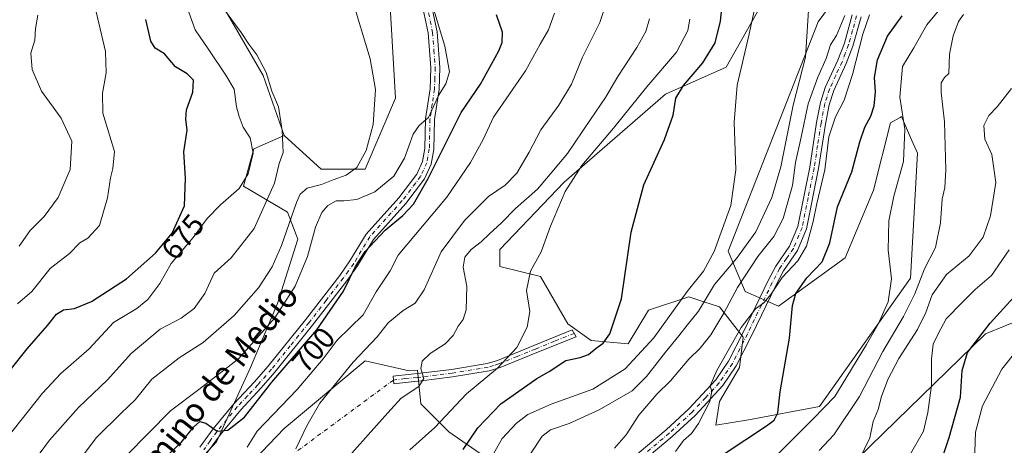
# Model space of a CAD drawing. Units: metres. Extents: x 570020 to 573478, y 4719532 to 4721881.
# Drawn here: x 572186 to 572515, y 4720315 to 4720457 of the extents above; entities that cross this region are included whole.
import ezdxf
from ezdxf.enums import TextEntityAlignment as Align

# ---------------------------------------------------------------- set-up
doc = ezdxf.new("R2010")
doc.units = ezdxf.units.M
doc.header["$MEASUREMENT"] = 0
doc.linetypes.add('DGN Style 4', pattern=[2.6384748266838614, 1.318413404963828, -0.6592067024819142, 0.001648016756204785, -0.6592067024819142])
for name, color, linetype, lineweight in [('Arbolado forestal CxS', 92, 'Continuous', 0), ('Camino Cxs', 7, 'Continuous', 0), ('Camino eje', 30, 'DGN Style 4', 13), ('Camino eje virtual', 6, 'DGN Style 4', 0), ('Cultivos herbáceos CxS', 92, 'Continuous', 0), ('Curva de nivel maestra', 30, 'Continuous', 30), ('Curva de nivel normal', 30, 'Continuous', 0), ('Matorral CxS', 135, 'Continuous', 0), ('Pista no pavimentada Cxs', 111, 'Continuous', 0), ('Pista no pavimentada eje', 91, 'DGN Style 4', 0), ('Rótulo de curva de nivel directora', 7, 'Continuous', 0), ('Texto cartográfico', 7, 'Continuous', 0)]:
    doc.layers.add(name, color=color, linetype=linetype, lineweight=lineweight)
doc.styles.add('Style-Arial', font='txt')

# ---------------------------------------------------------------- blocks, each defined once
blk = doc.blocks.new('*U14')
at = {"layer": 'Cultivos herbáceos CxS', "color": 92, "linetype": 'Continuous', "lineweight": 0}
blk.add_polyline3d([(572309.3517000005, 4720468.8869, 691.369000000006), (572311.6026999997, 4720430.6053, 690.6857000000019), (572301.4691000005, 4720406.962099999, 690.0476999999955), (572286.8321000002, 4720406.962099999, 687.829700000002), (572274.4477000004, 4720418.220699999, 683.6921000000002), (572267.4765, 4720438.1601, 684.3274999999994), (572253.7911, 4720461.731100001, 684.4229999999952)], dxfattribs=at)

msp = doc.modelspace()

# ---------------------------------------------------------------- linework, layer by layer
at = {"layer": 'Arbolado forestal CxS', "color": 92, "linetype": 'Continuous', "lineweight": 0}
for points in [[(572274.4477000004, 4720418.220699999, 683.6921000000002), (572286.8321000002, 4720406.962099999, 687.829700000002), (572301.4691000005, 4720406.962099999, 690.0476999999955), (572311.6026999997, 4720430.6053, 690.6857000000019), (572309.3517000005, 4720468.8869, 691.369000000006), (572306.5620999997, 4720500.1491, 692.5660000000062), (572288.5497000003, 4720519.2905, 692.0198999999993), (572289.6750999996, 4720544.060699999, 692.4219000000012), (572280.0796999997, 4720567.968900001, 692.5424999999959)], [(572446.6135, 4720484.850500001, 733.4281999999948), (572421.8416999998, 4720440.939300001, 727.5016000000034), (572401.5755000003, 4720431.931500001, 722.4731000000029), (572367.7969000004, 4720402.658700001, 716.6180000000023), (572346.4045000002, 4720380.139900001, 716.4431999999942), (572346.4045000002, 4720374.5109, 717.4951000000001), (572359.9155000001, 4720371.1327, 720.1582000000053), (572369.0588999996, 4720355.4473, 722.3617999999989), (572376.8028999995, 4720349.802300001, 723.9550000000019), (572389.1889000004, 4720348.676300001, 725.7315999999992), (572395.9439000003, 4720359.9353, 725.6818000000059), (572409.4550999999, 4720364.439099999, 729.2878999999957), (572414.4215000002, 4720362.783500001, 732.7893999999943), (572419.5891000004, 4720361.060699999, 736.4685000000028), (572427.4697000004, 4720350.9277, 744.4238999999943), (572426.3435000004, 4720340.7941, 745.8926000000066), (572419.5884999996, 4720329.534700001, 745.3830000000017), (572418.4621000001, 4720321.653700001, 745.9720999999992), (572429.3091000002, 4720323.375499999, 748.5026999999974), (572452.9540999997, 4720327.8793, 752.364400000006), (572483.3548999997, 4720370.6643, 756.594299999997), (572485.6079000002, 4720412.3235, 755.7743999999948), (572483.3652999997, 4720417.539100001, 755.0547999999981), (572480.3601000002, 4720424.5277, 754.0040000000009), (572479.8293000003, 4720424.235500001, 753.7358999999997), (572476.5994999995, 4720422.4575, 752.260500000004), (572470.9707000004, 4720399.9385, 753.0209000000032), (572461.5160999997, 4720377.4505, 751.8003000000026), (572439.3208999997, 4720361.250700001, 746.1891000000034), (572428.1841000002, 4720366.160700001, 739.8745999999956), (572422.5554999998, 4720379.672900001, 730.4741999999969), (572452.5466999998, 4720456.1173, 734.9458000000013), (572464.2160999998, 4720471.999100001, 739)], [(572446.6135, 4720484.850500001, 733.4281999999948), (572421.8416999998, 4720440.939300001, 727.5016000000034), (572401.5755000003, 4720431.931500001, 722.4731000000029), (572367.7969000004, 4720402.658700001, 716.6180000000023), (572346.4045000002, 4720380.139900001, 716.4431999999942), (572346.4045000002, 4720374.5109, 717.4951000000001), (572359.9155000001, 4720371.1327, 720.1582000000053), (572369.0588999996, 4720355.4473, 722.3617999999989), (572376.8028999995, 4720349.802300001, 723.9550000000019), (572389.1889000004, 4720348.676300001, 725.7315999999992), (572395.9439000003, 4720359.9353, 725.6818000000059), (572409.4550999999, 4720364.439099999, 729.2878999999957), (572414.4215000002, 4720362.783500001, 732.7893999999943), (572419.5891000004, 4720361.060699999, 736.4685000000028), (572427.4697000004, 4720350.9277, 744.4238999999943), (572426.3435000004, 4720340.7941, 745.8926000000066), (572419.5884999996, 4720329.534700001, 745.3830000000017), (572418.4621000001, 4720321.653700001, 745.9720999999992), (572429.3091000002, 4720323.375499999, 748.5026999999974), (572452.9540999997, 4720327.8793, 752.364400000006), (572483.3548999997, 4720370.6643, 756.594299999997), (572485.6079000002, 4720412.3235, 755.7743999999948), (572483.3652999997, 4720417.539100001, 755.0547999999981), (572480.3601000002, 4720424.5277, 754.0040000000009), (572479.8293000003, 4720424.235500001, 753.7358999999997), (572476.5994999995, 4720422.4575, 752.260500000004), (572470.9707000004, 4720399.9385, 753.0209000000032), (572461.5160999997, 4720377.4505, 751.8003000000026), (572439.3208999997, 4720361.250700001, 746.1891000000034), (572428.1841000002, 4720366.160700001, 739.8745999999956), (572422.5554999998, 4720379.672900001, 730.4741999999969), (572452.5466999998, 4720456.1173, 734.9458000000013), (572464.2160999998, 4720471.999100001, 739)], [(572237.3251, 4720300.278700001, 701.896900000007), (572251.9625000004, 4720316.0415, 700.3309000000008), (572263.2219000002, 4720340.8115, 695.824299999993), (572272.2292999999, 4720362.203500001, 692.3368999999948), (572278.9855000004, 4720383.596700001, 690.9149000000034), (572275.6079000002, 4720392.603700001, 687.9003999999986), (572260.9353, 4720401.331900001, 679.5622000000003), (572264.3132999997, 4720413.7171, 679.843200000003), (572274.4477000004, 4720418.220699999, 683.6921000000002), (572286.8321000002, 4720406.962099999, 687.829700000002), (572301.4691000005, 4720406.962099999, 690.0476999999955), (572311.6026999997, 4720430.6053, 690.6857000000019), (572309.3517000005, 4720468.8869, 691.369000000006)], [(572253.7911, 4720461.731100001, 684.4229999999952), (572267.4765, 4720438.1601, 684.3274999999994), (572274.4477000004, 4720418.220699999, 683.6921000000002), (572264.3132999997, 4720413.7171, 679.843200000003), (572260.9353, 4720401.331900001, 679.5622000000003), (572275.6079000002, 4720392.603700001, 687.9003999999986), (572278.9855000004, 4720383.596700001, 690.9149000000034), (572272.2292999999, 4720362.203500001, 692.3368999999948), (572263.2219000002, 4720340.8115, 695.824299999993), (572251.9625000004, 4720316.0415, 700.3309000000008), (572237.3251, 4720300.278700001, 701.896900000007), (572238.4512999998, 4720293.522700001, 702.9899000000005), (572251.9621000001, 4720296.9005, 706.4755000000005), (572248.5053000003, 4720276.253900001, 710.398000000001), (572235.4033000004, 4720258.7849, 713.9704000000056), (572224.0481000004, 4720238.6953, 718.0841999999975), (572210.0727000004, 4720222.100299999, 716.7103000000062), (572195.2241000002, 4720221.2269, 713.8475000000036), (572169.0208999999, 4720222.1007, 706.125)], [(572274.4477000004, 4720418.220699999, 683.6921000000002), (572267.4765, 4720438.1601, 684.3274999999994), (572253.7911, 4720461.731100001, 684.4229999999952)], [(572274.4477000004, 4720418.220699999, 683.6921000000002), (572264.3132999997, 4720413.7171, 679.843200000003), (572260.9353, 4720401.331900001, 679.5622000000003), (572275.6079000002, 4720392.603700001, 687.9003999999986), (572278.9855000004, 4720383.596700001, 690.9149000000034), (572272.2292999999, 4720362.203500001, 692.3368999999948), (572263.2219000002, 4720340.8115, 695.824299999993), (572251.9625000004, 4720316.0415, 700.3309000000008), (572237.3251, 4720300.278700001, 701.896900000007), (572238.4512999998, 4720293.522700001, 702.9899000000005), (572251.9621000001, 4720296.9005, 706.4755000000005)], [(572274.4477000004, 4720418.220699999, 683.6921000000002), (572264.3132999997, 4720413.7171, 679.843200000003), (572260.9353, 4720401.331900001, 679.5622000000003), (572275.6079000002, 4720392.603700001, 687.9003999999986), (572278.9855000004, 4720383.596700001, 690.9149000000034), (572272.2292999999, 4720362.203500001, 692.3368999999948), (572263.2219000002, 4720340.8115, 695.824299999993), (572251.9625000004, 4720316.0415, 700.3309000000008), (572237.3251, 4720300.278700001, 701.896900000007), (572238.4512999998, 4720293.522700001, 702.9899000000005), (572251.9621000001, 4720296.9005, 706.4755000000005)], [(572562.6879000004, 4720351.5635, 790.9959999999992), (572557.7355000004, 4720356.7553, 788.2749000000041), (572549.8267000001, 4720363.410700001, 784.608600000007), (572534.5985000003, 4720362.762700001, 779.6967000000004), (572508.3552999999, 4720352.110900001, 774.5176999999967), (572474.1709000003, 4720318.8739, 765.1937000000034), (572438.1653000005, 4720283.652100001, 763.6545000000042), (572417.7812999999, 4720284.691299999, 758.8285000000033), (572395.6076999997, 4720273.8201, 756.406099999993), (572367.6624999996, 4720273.8203, 748.1306000000042), (572356.2773000002, 4720281.065500001, 741.5780999999988), (572360.4175000004, 4720295.5557, 738.5390000000043), (572345.9278999995, 4720307.976100001, 729.9303999999976), (572329.3677000003, 4720319.3617, 720.5141000000004), (572320.0528999995, 4720328.677300001, 715.5850000000065), (572318.9269000003, 4720339.938100001, 713.2076999999991), (572316.1398999998, 4720339.684699999, 712.5464000000065), (572301.5028999997, 4720343.062899999, 709.7226999999984), (572274.4804999996, 4720320.544299999, 706.7633999999962), (572251.9621000001, 4720296.9005, 706.4755000000005)], [(572534.5985000003, 4720362.762700001, 779.6967000000004), (572508.3552999999, 4720352.110900001, 774.5176999999967), (572474.1709000003, 4720318.8739, 765.1937000000034), (572438.1653000005, 4720283.652100001, 763.6545000000042)], [(572345.9278999995, 4720307.976100001, 729.9303999999976), (572329.3677000003, 4720319.3617, 720.5141000000004), (572320.0528999995, 4720328.677300001, 715.5850000000065), (572318.9269000003, 4720339.938100001, 713.2076999999991), (572316.1398999998, 4720339.684699999, 712.5464000000065), (572301.5028999997, 4720343.062899999, 709.7226999999984), (572274.4804999996, 4720320.544299999, 706.7633999999962), (572251.9621000001, 4720296.9005, 706.4755000000005)]]:
    msp.add_polyline3d(points, dxfattribs=at)
at = {"layer": 'Camino Cxs', "color": 7, "linetype": 'Continuous', "lineweight": 0}
for points in [[(572389.4301000005, 4720309.600099999, 747.2880000000005), (572401.9001000002, 4720320.0801, 745.9030000000057), (572409.4200999998, 4720327.0101, 747.3484999999928), (572418.3901000004, 4720336.670100001, 748.7572999999975), (572422.6300999997, 4720342.9101, 749.9710000000051), (572427.6101000002, 4720352.720100001, 751.468399999998), (572435.8800999997, 4720369.800100001, 751.3603000000003), (572438.4001000002, 4720374.5801, 750.1149000000005), (572442.9600999998, 4720381.2601, 747.6741999999941), (572445.7401000002, 4720387.9001, 747.1198000000004), (572449.7200999996, 4720407.6801, 746.5314999999973), (572452.0000999998, 4720422.5101, 744.636599999998), (572453.3300999999, 4720429.210100001, 744.7568000000028), (572454.9001000002, 4720434.2301, 746.5132000000012), (572459.1201, 4720443.3301, 747.1514000000025), (572461.2600999996, 4720448.950099999, 748.734500000006), (572463.8901000004, 4720458.440099999, 748.6251000000047)], [(572389.4301000005, 4720309.600099999, 747.2880000000005), (572401.9001000002, 4720320.0801, 745.9030000000057), (572409.4200999998, 4720327.0101, 747.3484999999928), (572418.3901000004, 4720336.670100001, 748.7572999999975), (572422.6300999997, 4720342.9101, 749.9710000000051), (572427.6101000002, 4720352.720100001, 751.468399999998), (572435.8800999997, 4720369.800100001, 751.3603000000003), (572438.4001000002, 4720374.5801, 750.1149000000005), (572442.9600999998, 4720381.2601, 747.6741999999941), (572445.7401000002, 4720387.9001, 747.1198000000004), (572449.7200999996, 4720407.6801, 746.5314999999973), (572452.0000999998, 4720422.5101, 744.636599999998), (572453.3300999999, 4720429.210100001, 744.7568000000028), (572454.9001000002, 4720434.2301, 746.5132000000012), (572459.1201, 4720443.3301, 747.1514000000025), (572461.2600999996, 4720448.950099999, 748.734500000006), (572463.8901000004, 4720458.440099999, 748.6251000000047)], [(572466.8201000001, 4720457.770099999, 751.3000000000029), (572464.1101000002, 4720448.020099999, 749.8996000000043), (572461.8901000004, 4720442.1601, 747.9988000000012), (572457.7001, 4720433.1501, 746.215400000001), (572456.2401000002, 4720428.470100001, 745.9648000000017), (572454.9501, 4720421.9901, 746.6345000000001), (572452.6801000005, 4720407.1601, 747.7360000000045), (572448.6201, 4720387.020099999, 748.1083000000073), (572445.6101000002, 4720379.8201, 749.7657000000036), (572440.9700999996, 4720373.030099999, 751.6230999999971), (572438.5601000004, 4720368.450099999, 753.3208000000013), (572430.3000999996, 4720351.390100001, 754.1619999999967), (572425.2200999996, 4720341.380100001, 751.7946999999986), (572420.7401000002, 4720334.790100001, 748.9017000000022), (572411.5301000001, 4720324.880100001, 749.0841999999975), (572403.8800999997, 4720317.8301, 747.1140000000014), (572391.3000999996, 4720307.2601, 746.8450000000012)], [(572466.8201000001, 4720457.770099999, 751.3000000000029), (572464.1101000002, 4720448.020099999, 749.8996000000043), (572461.8901000004, 4720442.1601, 747.9988000000012), (572457.7001, 4720433.1501, 746.215400000001), (572456.2401000002, 4720428.470100001, 745.9648000000017), (572454.9501, 4720421.9901, 746.6345000000001), (572452.6801000005, 4720407.1601, 747.7360000000045), (572448.6201, 4720387.020099999, 748.1083000000073), (572445.6101000002, 4720379.8201, 749.7657000000036), (572440.9700999996, 4720373.030099999, 751.6230999999971), (572438.5601000004, 4720368.450099999, 753.3208000000013), (572430.3000999996, 4720351.390100001, 754.1619999999967), (572425.2200999996, 4720341.380100001, 751.7946999999986), (572420.7401000002, 4720334.790100001, 748.9017000000022), (572411.5301000001, 4720324.880100001, 749.0841999999975), (572403.8800999997, 4720317.8301, 747.1140000000014), (572391.3000999996, 4720307.2601, 746.8450000000012)], [(572317.7701000003, 4720336.170100001, 717.5179999999964), (572311.0787000004, 4720335.374100001, 717.8632000000072), (572310.9250999996, 4720336.665100001, 717.4793000000063), (572310.7696000002, 4720337.9725, 717.1312999999938), (572311.7301000003, 4720338.0701, 718.306500000006), (572319.9001000002, 4720338.9001, 717.0712999999961), (572330.3000999996, 4720340.190099999, 718.5068000000028), (572342.1901000004, 4720342.130100001, 720.0016999999935), (572345.6001000004, 4720343.220100001, 720.9741999999969), (572357.7500999998, 4720348.130100001, 722.9544000000024), (572370.4700999996, 4720353.380100001, 723.8803000000045), (572371.8901000004, 4720351.0701, 724.3852999999945), (572358.6801000005, 4720345.8101, 723.431500000006), (572346.4501, 4720340.860099999, 721.5963999999949), (572342.7801000001, 4720339.700099999, 720.8420000000042), (572330.6501000002, 4720337.720100001, 717.8319999999949), (572320.1801000005, 4720336.4101, 716.9217999999966), (572317.7701000003, 4720336.170100001, 717.5179999999964)]]:
    msp.add_polyline3d(points, dxfattribs=at)
msp.add_polyline3d([(572317.7701000003, 4720336.170100001, 717.5179999999964), (572311.0787000004, 4720335.374100001, 717.8632000000072), (572310.9250999996, 4720336.665100001, 717.4793000000063), (572310.7696000002, 4720337.9725, 717.1312999999938), (572311.7301000003, 4720338.0701, 718.306500000006), (572319.9001000002, 4720338.9001, 717.0712999999961), (572330.3000999996, 4720340.190099999, 718.5068000000028), (572342.1901000004, 4720342.130100001, 720.0016999999935), (572345.6001000004, 4720343.220100001, 720.9741999999969), (572357.7500999998, 4720348.130100001, 722.9544000000024), (572370.4700999996, 4720353.380100001, 723.8803000000045), (572371.8901000004, 4720351.0701, 724.3852999999945), (572358.6801000005, 4720345.8101, 723.431500000006), (572346.4501, 4720340.860099999, 721.5963999999949), (572342.7801000001, 4720339.700099999, 720.8420000000042), (572330.6501000002, 4720337.720100001, 717.8319999999949), (572320.1801000005, 4720336.4101, 716.9217999999966)], close=True, dxfattribs=at)
at = {"layer": 'Camino eje', "color": 30, "linetype": 'DGN Style 4', "lineweight": 13}
for points in [[(572465.3551000003, 4720458.1051, 749.9977000000072), (572464.0000999998, 4720453.2301, 750.1698999999935), (572462.6851000004, 4720448.485099999, 749.0673999999999), (572461.5751, 4720445.5551, 748.281799999997), (572460.5050999997, 4720442.745100001, 747.5405000000028), (572458.4101, 4720438.2401, 747.0687000000034), (572456.3000999996, 4720433.690099999, 746.2271999999939), (572454.7851, 4720428.840100001, 745.3034999999945), (572453.4751000004, 4720422.2501, 745.3334999999935), (572452.3350999998, 4720414.835100001, 747.1408999999985), (572451.2001, 4720407.420100001, 747.0124000000069), (572449.2100999998, 4720397.530099999, 748.5231000000058), (572447.1801000005, 4720387.460100001, 746.3864000000032), (572444.2851, 4720380.540100001, 748.5834000000032), (572441.9650999998, 4720377.145099999, 748.5999000000012), (572439.6851000004, 4720373.8051, 750.6402999999991), (572438.4250999996, 4720371.415100001, 751.0436000000045), (572437.2200999996, 4720369.1251, 752.1489000000003), (572428.9550999999, 4720352.0551, 752.9284000000043), (572423.9250999996, 4720342.145099999, 751.0087999999961), (572419.5651000004, 4720335.7301, 748.7366999999941), (572414.9600999998, 4720330.7751, 748.6809999999969), (572410.4751000004, 4720325.9451, 748.0396999999939), (572402.8901000004, 4720318.9551, 746.3285999999936), (572390.3651000002, 4720308.4301, 746.876099999994)], [(572371.1801000005, 4720352.225099999, 724.0105999999942), (572364.5751, 4720349.595100001, 725.1477000000014), (572358.2150999998, 4720346.970100001, 722.9462000000058), (572352.1401000004, 4720344.515100001, 722.5436999999947), (572346.0251000002, 4720342.040100001, 721.0204999999987), (572344.3201000001, 4720341.495100001, 720.7198999999965), (572342.4851000002, 4720340.915100001, 720.3637000000017), (572330.4751000004, 4720338.9551, 718.1861999999965), (572325.2401000002, 4720338.300100001, 716.4244999999937), (572320.0401, 4720337.655099999, 716.6555999999982), (572318.8350999998, 4720337.5351, 717.0531999999948), (572314.7500999998, 4720337.120100001, 718.4850000000006), (572310.9250999996, 4720336.665100001, 717.4793000000063)]]:
    msp.add_polyline3d(points, dxfattribs=at)
at = {"layer": 'Camino eje virtual', "color": 6, "linetype": 'DGN Style 4', "lineweight": 0, "extrusion": (-0.07076417725624348, -0.05220826252614059, 0.9961258597894389), "elevation": -286224.9878881752, "flags": 128}
msp.add_lwpolyline([(-3458662.344929469, 3250361.30018313), (-3458662.344929469, 3250283.085757929)], dxfattribs=at)
at = {"layer": 'Cultivos herbáceos CxS', "color": 92, "linetype": 'Continuous', "lineweight": 0}
for points in [[(572274.4477000004, 4720418.220699999, 683.6921000000002), (572286.8321000002, 4720406.962099999, 687.829700000002), (572301.4691000005, 4720406.962099999, 690.0476999999955), (572311.6026999997, 4720430.6053, 690.6857000000019), (572309.3517000005, 4720468.8869, 691.369000000006), (572306.5620999997, 4720500.1491, 692.5660000000062), (572288.5497000003, 4720519.2905, 692.0198999999993), (572289.6750999996, 4720544.060699999, 692.4219000000012), (572280.0796999997, 4720567.968900001, 692.5424999999959)], [(572464.2160999998, 4720471.999100001, 739), (572452.5466999998, 4720456.1173, 734.9458000000013), (572422.5554999998, 4720379.672900001, 730.4741999999969), (572428.1841000002, 4720366.160700001, 739.8745999999956), (572439.3208999997, 4720361.250700001, 746.1891000000034), (572461.5160999997, 4720377.4505, 751.8003000000026), (572470.9707000004, 4720399.9385, 753.0209000000032), (572476.5994999995, 4720422.4575, 752.260500000004), (572479.8293000003, 4720424.235500001, 753.7358999999997), (572480.3601000002, 4720424.5277, 754.0040000000009), (572483.3652999997, 4720417.539100001, 755.0547999999981), (572485.6079000002, 4720412.3235, 755.7743999999948), (572483.3548999997, 4720370.6643, 756.594299999997), (572452.9540999997, 4720327.8793, 752.364400000006), (572429.3091000002, 4720323.375499999, 748.5026999999974), (572418.4621000001, 4720321.653700001, 745.9720999999992), (572419.5884999996, 4720329.534700001, 745.3830000000017), (572426.3435000004, 4720340.7941, 745.8926000000066), (572427.4697000004, 4720350.9277, 744.4238999999943), (572419.5891000004, 4720361.060699999, 736.4685000000028), (572414.4215000002, 4720362.783500001, 732.7893999999943), (572409.4550999999, 4720364.439099999, 729.2878999999957), (572395.9439000003, 4720359.9353, 725.6818000000059), (572389.1889000004, 4720348.676300001, 725.7315999999992), (572376.8028999995, 4720349.802300001, 723.9550000000019), (572369.0588999996, 4720355.4473, 722.3617999999989), (572359.9155000001, 4720371.1327, 720.1582000000053), (572346.4045000002, 4720374.5109, 717.4951000000001), (572346.4045000002, 4720380.139900001, 716.4431999999942), (572367.7969000004, 4720402.658700001, 716.6180000000023), (572401.5755000003, 4720431.931500001, 722.4731000000029), (572421.8416999998, 4720440.939300001, 727.5016000000034), (572446.6135, 4720484.850500001, 733.4281999999948)], [(572446.6135, 4720484.850500001, 733.4281999999948), (572421.8416999998, 4720440.939300001, 727.5016000000034), (572401.5755000003, 4720431.931500001, 722.4731000000029), (572367.7969000004, 4720402.658700001, 716.6180000000023), (572346.4045000002, 4720380.139900001, 716.4431999999942), (572346.4045000002, 4720374.5109, 717.4951000000001), (572359.9155000001, 4720371.1327, 720.1582000000053), (572369.0588999996, 4720355.4473, 722.3617999999989), (572376.8028999995, 4720349.802300001, 723.9550000000019), (572389.1889000004, 4720348.676300001, 725.7315999999992), (572395.9439000003, 4720359.9353, 725.6818000000059), (572409.4550999999, 4720364.439099999, 729.2878999999957), (572414.4215000002, 4720362.783500001, 732.7893999999943), (572419.5891000004, 4720361.060699999, 736.4685000000028), (572427.4697000004, 4720350.9277, 744.4238999999943), (572426.3435000004, 4720340.7941, 745.8926000000066), (572419.5884999996, 4720329.534700001, 745.3830000000017), (572418.4621000001, 4720321.653700001, 745.9720999999992), (572429.3091000002, 4720323.375499999, 748.5026999999974), (572452.9540999997, 4720327.8793, 752.364400000006), (572483.3548999997, 4720370.6643, 756.594299999997), (572485.6079000002, 4720412.3235, 755.7743999999948), (572483.3652999997, 4720417.539100001, 755.0547999999981), (572480.3601000002, 4720424.5277, 754.0040000000009), (572479.8293000003, 4720424.235500001, 753.7358999999997), (572476.5994999995, 4720422.4575, 752.260500000004), (572470.9707000004, 4720399.9385, 753.0209000000032), (572461.5160999997, 4720377.4505, 751.8003000000026), (572439.3208999997, 4720361.250700001, 746.1891000000034), (572428.1841000002, 4720366.160700001, 739.8745999999956), (572422.5554999998, 4720379.672900001, 730.4741999999969), (572452.5466999998, 4720456.1173, 734.9458000000013), (572464.2160999998, 4720471.999100001, 739)], [(572274.4477000004, 4720418.220699999, 683.6921000000002), (572267.4765, 4720438.1601, 684.3274999999994), (572253.7911, 4720461.731100001, 684.4229999999952)]]:
    msp.add_polyline3d(points, dxfattribs=at)
at = {"layer": 'Curva de nivel maestra', "color": 30, "linetype": 'Continuous', "lineweight": 30, "flags": 128}
for points, elevation in [([(572334.2000000002, 4720313.4901), (572339.0899999999, 4720320.7401), (572346.7300000004, 4720328.700099999), (572358.7300000004, 4720337.200099999), (572362.8300000001, 4720339.470100001), (572368.3700000001, 4720343.1501), (572373.1799999997, 4720344.1801), (572375.9100000003, 4720345.170100001), (572378.4800000004, 4720347.290100001), (572380.8899999997, 4720348.940099999), (572383.0599999996, 4720352.100099999), (572386.9600000001, 4720363.770099999), (572390.1900000004, 4720385.9301), (572394.3799999999, 4720401.790100001), (572401.3099999996, 4720416.850099999), (572404.2199999997, 4720424.920100001), (572405.0899999999, 4720430.610099999), (572407.6299999999, 4720434.880100001), (572414.1100000005, 4720442.4101), (572418.1600000003, 4720449.110099999), (572419.9100000003, 4720456.290100001), (572421.2100000001, 4720468.0001)], 725), ([(572183.0800000001, 4720339.9101), (572188.8300000001, 4720347.020099999), (572195.5099999999, 4720354.8301), (572198.5199999996, 4720358.6601), (572200.8499999996, 4720360.030099999), (572204.5199999996, 4720360.5001), (572210.1900000004, 4720362.8201), (572221.8499999996, 4720370.420100001), (572231.6200000001, 4720378.960100001), (572237.1699999999, 4720385.6601), (572241.1900000004, 4720394.7301), (572241.5999999996, 4720404.020099999), (572241.04, 4720412.720100001), (572242.0899999999, 4720420.0101), (572241.6799999997, 4720423.6501), (572241.9600000001, 4720426.700099999), (572244.0300000003, 4720432.6601), (572244.29, 4720436.600099999), (572242.1699999999, 4720438.8101), (572238.2199999997, 4720441.100099999), (572234.5199999996, 4720445.4001), (572231.4400000004, 4720447.3301), (572230, 4720449.670100001), (572228.3799999999, 4720456.8201)], 675), ([(572234.8899999997, 4720310.9801), (572240.1299999999, 4720315.800100001), (572244.1900000004, 4720320.940099999), (572246.3899999997, 4720322.840100001), (572248.3399999999, 4720322.2301), (572252.1399999997, 4720319.620100001), (572255.6399999997, 4720319.9101), (572261.2800000003, 4720324.220100001), (572270.3799999999, 4720335.9001), (572285.3799999999, 4720353.450099999), (572294.2199999997, 4720366.280099999), (572298.2400000002, 4720374.4901), (572301.5099999999, 4720379.4901), (572308.1799999997, 4720386.6501), (572313.9900000002, 4720391.520099999), (572317.5800000001, 4720395.3301), (572322.54, 4720403.850099999), (572333.5, 4720425.850099999), (572339.9500000002, 4720435.280099999), (572346.0800000001, 4720446.370100001), (572347.1600000003, 4720449.1801), (572347.2400000002, 4720452.600099999), (572345.29, 4720458.450099999)], 700), ([(572421.1900000004, 4720312.0101), (572435.3399999999, 4720321.350099999), (572437.8300000001, 4720323.3301), (572439.0800000001, 4720325.770099999), (572439.8499999996, 4720332.690099999), (572442.9500000002, 4720350.620100001), (572443.9400000004, 4720361.530099999), (572445.04, 4720365.530099999), (572448.7599999999, 4720370.7401), (572453.8099999996, 4720376.040100001), (572456.4699999997, 4720382.4001), (572459.0199999996, 4720394.4001), (572463.79, 4720406.130100001), (572466.3799999999, 4720416.0601), (572468.04, 4720420.9301), (572470.1399999997, 4720424.6501), (572471.2400000002, 4720428.050100001), (572471.6299999999, 4720432.7401), (572471.2999999998, 4720437.540100001), (572472.2599999999, 4720443.390100001), (572475.6799999997, 4720451.3301), (572480.5599999996, 4720458.0601)], 750), ([(572494.3799999999, 4720312.110099999), (572496.1799999997, 4720317.4801), (572500.0099999999, 4720330.950099999), (572500.5499999998, 4720339.860099999), (572502.3399999999, 4720345.8101), (572509.9199999999, 4720355.670100001), (572522.2199999997, 4720369.1501)], 775.0000000000001)]:
    msp.add_lwpolyline(points, dxfattribs=dict(at, elevation=elevation))
at = {"layer": 'Curva de nivel normal', "color": 30, "linetype": 'Continuous', "lineweight": 0, "flags": 128}
for points, elevation in [([(572207.0800000001, 4720311.200099999), (572211.8899999997, 4720317.530099999), (572220.0700000003, 4720325.5801), (572224.79, 4720330.050100001), (572230.3600000005, 4720336.9101), (572239.4500000002, 4720344.040100001), (572247.4699999997, 4720349.1601), (572257.8399999999, 4720358.1501), (572265.9000000004, 4720367.420100001), (572270.4699999997, 4720374.360099999), (572273.5899999999, 4720381.520099999), (572278.5700000003, 4720395.850099999), (572279.8300000001, 4720398.620100001), (572282.1299999999, 4720400.670100001), (572286.9500000002, 4720401.9001), (572290.8200000003, 4720403.450099999), (572295.1799999997, 4720404.960100001), (572298.7100000001, 4720407.520099999), (572301.8499999996, 4720413.1801), (572304.1500000004, 4720421.850099999), (572304.9000000004, 4720433.5101), (572303.1900000004, 4720443.8101), (572296.9900000002, 4720464.1501)], 690), ([(572278.3300000001, 4720313.7401), (572281.9800000004, 4720321.370100001), (572286.3200000003, 4720328.970100001), (572297.4600000001, 4720342.590100001), (572305.5099999999, 4720351.0801), (572309.1799999997, 4720355.6801), (572314.1799999997, 4720359.860099999), (572318.1799999997, 4720362.340100001), (572321.1799999997, 4720366.7401), (572326.8399999999, 4720379.390100001), (572334.5999999996, 4720389.880100001), (572342.5499999998, 4720397.8301), (572348.1600000003, 4720401.6801), (572352.0700000003, 4720405.630100001), (572356.1900000004, 4720412.610099999), (572360.0300000003, 4720420.030099999), (572366.0199999996, 4720428.3101), (572370.2999999998, 4720435.300100001), (572373.9900000002, 4720444.270099999), (572379.7599999999, 4720455.840100001), (572382.7300000004, 4720464.9901)], 710), ([(572344.3700000001, 4720312.3101), (572347.1299999999, 4720317.170100001), (572351.9000000004, 4720322.3201), (572355.6799999997, 4720325.130100001), (572363.5, 4720328.5601), (572377.4000000004, 4720333.6601), (572388.2199999997, 4720340.360099999), (572397.7000000002, 4720350.710100001), (572408.8499999996, 4720366.210100001), (572414.25, 4720372.920100001), (572417.9000000004, 4720379.540100001), (572423.4299999997, 4720394.850099999), (572425.1100000005, 4720406.790100001), (572424.4900000002, 4720422.6801), (572425.5599999996, 4720435.030099999), (572429.4199999999, 4720451.540100001), (572432.0300000003, 4720464.040100001)], 730), ([(572356.5800000001, 4720312.0801), (572360.5, 4720317.940099999), (572363.25, 4720320.040100001), (572369.5, 4720322.1601), (572379.5, 4720326.7401), (572390.54, 4720333.030099999), (572395.2699999996, 4720337.8201), (572401.6100000005, 4720345.9801), (572406.0899999999, 4720351.360099999), (572408.8200000003, 4720354.950099999), (572412.6500000004, 4720359.610099999), (572417.9800000004, 4720368.460100001), (572425.3300000001, 4720377.170100001), (572431.6900000004, 4720386.090100001), (572437.1299999999, 4720397.520099999), (572440.1299999999, 4720407.770099999), (572444.1500000004, 4720428.270099999), (572448.2599999999, 4720444.3301), (572449.54, 4720463.4301)], 735), ([(572242.0800000001, 4720460.860099999), (572244.7999999998, 4720453.460100001), (572249.0899999999, 4720447.140100001), (572255.04, 4720438.360099999), (572257.7999999998, 4720433.600099999), (572258.5599999996, 4720427.790100001), (572259.5, 4720424.520099999), (572260.75, 4720421.0001), (572263.1600000003, 4720417.470100001), (572264.1799999997, 4720412.300100001), (572262.4199999999, 4720405.390100001), (572259.4800000004, 4720400.5101), (572253.2300000004, 4720395.0801), (572248.8200000003, 4720390.4901), (572244.1500000004, 4720384.190099999), (572236.7800000003, 4720375.530099999), (572232.9900000002, 4720368.850099999), (572229.0300000003, 4720363.470100001), (572225.3300000001, 4720360.5101), (572217.5099999999, 4720355.860099999), (572209.4500000002, 4720347.030099999), (572199.9900000002, 4720338.870100001), (572193.9100000003, 4720332.3201), (572182.04, 4720317.270099999)], 680), ([(572192.7999999998, 4720311.970100001), (572196.2699999996, 4720316.610099999), (572205.8499999996, 4720327.550100001), (572215.5300000003, 4720336.690099999), (572223.4100000003, 4720345.5101), (572233.0899999999, 4720353.6501), (572240.0800000001, 4720357.290100001), (572244.4800000004, 4720360.4801), (572248.0300000003, 4720365.460100001), (572251.1399999997, 4720372.300100001), (572256.8399999999, 4720377.370100001), (572264.5199999996, 4720387.130100001), (572271.2199999997, 4720402.270099999), (572272.79, 4720408.850099999), (572274.0899999999, 4720412.520099999), (572273.8600000005, 4720419.850099999), (572272.5700000003, 4720427.770099999), (572270.3099999996, 4720432.940099999), (572268.5099999999, 4720439.190099999), (572265.4100000003, 4720445.0801), (572262.6399999997, 4720448.6501), (572260.1699999999, 4720452.5101), (572254.79, 4720459.800100001)], 685), ([(572221.9400000004, 4720311.540100001), (572236.5499999998, 4720326.440099999), (572246.0300000003, 4720333.5101), (572259.2699999996, 4720343.700099999), (572271.3700000001, 4720357.4101), (572278.1799999997, 4720368.0101), (572282.2400000002, 4720377.860099999), (572284.8700000001, 4720387.640100001), (572286.9800000004, 4720392.520099999), (572289.0599999996, 4720394.850099999), (572291.8600000005, 4720396.420100001), (572294.4000000004, 4720396.4301), (572298.75, 4720396.9001), (572304.7400000002, 4720399.420100001), (572311.0800000001, 4720404.640100001), (572314.6100000005, 4720410.590100001), (572317.4600000001, 4720418.600099999), (572319.5099999999, 4720421.4801), (572322.5700000003, 4720424.170100001), (572325.9500000002, 4720431.550100001), (572328.3899999997, 4720435.4001), (572329.6399999997, 4720439.370100001), (572328.0300000003, 4720447.9801), (572324.4000000004, 4720460.050100001)], 695), ([(572438.04, 4720310.950099999), (572450.9100000003, 4720323.690099999), (572458.0599999996, 4720331.200099999), (572460.4900000002, 4720335.200099999), (572468.6699999999, 4720348.5601), (572472.5099999999, 4720355.2501), (572475.8899999997, 4720362.690099999), (572476.9500000002, 4720370.350099999), (572475.8799999999, 4720379.920100001), (572476.1399999997, 4720389.720100001), (572477.7999999998, 4720397.9801), (572481, 4720409.5701), (572481.3899999997, 4720420.3301), (572479.7100000001, 4720431.030099999), (572480.7000000002, 4720441.2501), (572484.4299999997, 4720447.370100001), (572488.8099999996, 4720455.120100001), (572493.6900000004, 4720460.9801)], 755), ([(572211.7300000004, 4720459.390100001), (572214.8499999996, 4720446.1801), (572215.1500000004, 4720439.140100001), (572213.8499999996, 4720432.350099999), (572213.9699999997, 4720425.690099999), (572217.8600000005, 4720412.850099999), (572217.3099999996, 4720407.1801), (572216.5199999996, 4720404.0801), (572215.5199999996, 4720397.420100001), (572212.9000000004, 4720388.190099999), (572208.9800000004, 4720383.9801), (572206.3899999997, 4720382.350099999), (572202.9400000004, 4720378.870100001), (572196.4000000004, 4720373.860099999), (572190.3700000001, 4720366.190099999), (572185.5999999996, 4720362.110099999)], 670), ([(572192.29, 4720458.290100001), (572191.5700000003, 4720453.9001), (572191.3600000005, 4720450.020099999), (572189.9800000004, 4720445.6501), (572190.4000000004, 4720440.1801), (572193.5199999996, 4720433.0001), (572200.1200000001, 4720423.940099999), (572203.6600000003, 4720416.2601), (572203.0999999996, 4720406.850099999), (572199.0700000003, 4720397.530099999), (572194.4400000004, 4720391.220100001), (572189.8099999996, 4720386.540100001), (572186.0700000003, 4720381.3301)], 665), ([(572262.1799999997, 4720314.3201), (572265.5099999999, 4720319.5801), (572278.8399999999, 4720333.5101), (572287.5099999999, 4720343.6801), (572292.1799999997, 4720349.920100001), (572300.8399999999, 4720358.420100001), (572305.1799999997, 4720366.0801), (572309.8200000003, 4720373.090100001), (572312.4800000004, 4720378.280099999), (572328.7100000001, 4720397.600099999), (572336.6100000005, 4720409.190099999), (572340.8300000001, 4720416.850099999), (572344.2599999999, 4720424.350099999), (572354.9199999999, 4720439.720100001), (572359.8700000001, 4720448.690099999), (572362.6200000001, 4720453.440099999), (572364.5599999996, 4720458.960100001)], 705), ([(572295.1600000003, 4720310.200099999), (572305.2999999998, 4720321.530099999), (572310.0099999999, 4720326.8101), (572313.5, 4720330.6601), (572319.4100000003, 4720334.4801), (572321, 4720337.190099999), (572319.9900000002, 4720340.530099999), (572320.4900000002, 4720342.940099999), (572323.1900000004, 4720345.530099999), (572328.1600000003, 4720348.700099999), (572330.8700000001, 4720351.530099999), (572332.4800000004, 4720354.610099999), (572334.1600000003, 4720356.860099999), (572335.1500000004, 4720360.100099999), (572335.4199999999, 4720367.8201), (572334.1500000004, 4720374.2501), (572334.6900000004, 4720377.6801), (572336.8300000001, 4720380.1501), (572340.1699999999, 4720382.7301), (572342.9500000002, 4720385.450099999), (572346.9699999997, 4720389.020099999), (572351.5599999996, 4720393.870100001), (572358.9299999997, 4720400.3101), (572363.1200000001, 4720405.350099999), (572369, 4720412.220100001), (572376.6200000001, 4720423.520099999), (572381.6699999999, 4720430.850099999), (572385.7199999997, 4720437.850099999), (572392.04, 4720447.520099999), (572395.0800000001, 4720452.860099999), (572396.3099999996, 4720457.0701)], 715), ([(572316.3499999996, 4720313.3301), (572324.7300000004, 4720320.870100001), (572335.2300000004, 4720332.030099999), (572345.5999999996, 4720340.600099999), (572352.0599999996, 4720347.5101), (572355.5, 4720354.270099999), (572356.4199999999, 4720359.530099999), (572355.3200000003, 4720366.530099999), (572356.6100000005, 4720372.9101), (572360.1299999999, 4720379.420100001), (572363.2599999999, 4720388.0001), (572368.1600000003, 4720399.540100001), (572373.6900000004, 4720408.140100001), (572384.2699999996, 4720420.6601), (572395.4100000003, 4720434.470100001), (572405.2699999996, 4720446.0101), (572409.0599999996, 4720453.1501), (572409.7199999997, 4720457.0101)], 720), ([(572384.6100000005, 4720313.9301), (572388.5300000003, 4720318.340100001), (572392.6799999997, 4720324.9801), (572398.7400000002, 4720331.920100001), (572403.2800000003, 4720336.420100001), (572409.4400000004, 4720343.5801), (572413.2300000004, 4720347.2501), (572416.7199999997, 4720351.7501), (572421.0599999996, 4720358.920100001), (572425.6699999999, 4720367.530099999), (572432.4600000001, 4720377.860099999), (572437.7199999997, 4720384.530099999), (572440.8200000003, 4720390.540100001), (572443.9199999999, 4720401.530099999), (572444.9699999997, 4720409.2301), (572446.9000000004, 4720417.610099999), (572449.2199999997, 4720428.700099999), (572452.4299999997, 4720437.590100001), (572455.25, 4720443.8201), (572456.6399999997, 4720448.380100001), (572458.6200000001, 4720451.530099999), (572461.3799999999, 4720458.200099999)], 740.0000000000001), ([(572404.9500000002, 4720312.870100001), (572407.6600000003, 4720316.520099999), (572410.2699999996, 4720318.840100001), (572412.6799999997, 4720322.190099999), (572416.3600000005, 4720329.530099999), (572417.1100000005, 4720332.8201), (572416.5599999996, 4720334.690099999), (572418.7800000003, 4720339.8201), (572426.8200000003, 4720354.190099999), (572431.6200000001, 4720360.420100001), (572434.3799999999, 4720362.380100001), (572436.75, 4720365.140100001), (572440.54, 4720370.800100001), (572445.75, 4720376.4301), (572448.6200000001, 4720381.2601), (572450.8399999999, 4720389.540100001), (572452.1100000005, 4720395.530099999), (572454.7800000003, 4720406.690099999), (572456.0800000001, 4720417.790100001), (572458.2599999999, 4720424.4101), (572461.1699999999, 4720430.0001), (572463.9600000001, 4720438.540100001), (572467.4699999997, 4720451.960100001), (572469.7000000002, 4720458.390100001)], 745), ([(572452.8099999996, 4720313.110099999), (572457.7400000002, 4720318.440099999), (572466.3600000005, 4720331.190099999), (572474.0800000001, 4720346.190099999), (572481.0300000003, 4720357.860099999), (572484.7599999999, 4720365.4101), (572488.0099999999, 4720373.6801), (572491.6799999997, 4720380.9001), (572493.29, 4720389.020099999), (572493.8799999999, 4720397.0101), (572494.7800000003, 4720400.850099999), (572495.1200000001, 4720406.690099999), (572494.6399999997, 4720422.770099999), (572493.5300000003, 4720432.5001), (572493.5800000001, 4720435.7401), (572494.6600000003, 4720437.4801), (572496.1399999997, 4720438.9001), (572496.3200000003, 4720445.270099999), (572497.5499999998, 4720451.4801), (572499.3200000003, 4720456.2501), (572500.9800000004, 4720458.5701)], 760), ([(572464.5599999996, 4720306.5801), (572469.7199999997, 4720317.3301), (572470.8399999999, 4720322.860099999), (572472.5300000003, 4720326.860099999), (572473.6399999997, 4720331.190099999), (572475.7599999999, 4720336.860099999), (572479.4000000004, 4720343.880100001), (572485.6399999997, 4720353.530099999), (572488.4800000004, 4720359.190099999), (572490.54, 4720365.050100001), (572495.2699999996, 4720371.8201), (572502.8300000001, 4720378.0701), (572507.54, 4720384.2601), (572510.04, 4720391.420100001), (572511.8200000003, 4720402.520099999), (572510.3899999997, 4720411.870100001), (572508.0999999996, 4720417.0101), (572507.7699999996, 4720421.5001), (572509.4199999999, 4720424.8301), (572512.2400000002, 4720427.770099999), (572517.0099999999, 4720433.870100001)], 765), ([(572482.4500000002, 4720310.530099999), (572487.6600000003, 4720319.610099999), (572489.1100000005, 4720325.860099999), (572490.3499999996, 4720334.8101), (572490.3600000005, 4720343.6601), (572490.9000000004, 4720348.590100001), (572492.5099999999, 4720352.0101), (572495.25, 4720357.110099999), (572500.5599999996, 4720362.5601), (572504.9299999997, 4720366.860099999), (572510.3600000005, 4720371.470100001), (572516.2100000001, 4720380.0801)], 770), ([(572515.3600000005, 4720235.7601), (572503.2000000002, 4720252.8101), (572494.3600000005, 4720263.2601), (572490.9500000002, 4720265.2401), (572488.8099999996, 4720265.300100001), (572489.1200000001, 4720267.0601), (572492.1600000003, 4720269.890100001), (572494.3399999999, 4720273.040100001), (572495.0800000001, 4720276.5001), (572495.0599999996, 4720279.7401), (572498.2199999997, 4720287.5001), (572502.9100000003, 4720298.0701), (572503.9699999997, 4720306.020099999), (572504.7199999997, 4720312.7601), (572504.9800000004, 4720319.3201), (572507.3200000003, 4720328.0601), (572513.7800000003, 4720340.2401), (572523.79, 4720352.790100001)], 780.0000000000001)]:
    msp.add_lwpolyline(points, dxfattribs=dict(at, elevation=elevation))
at = {"layer": 'Matorral CxS', "color": 135, "linetype": 'Continuous', "lineweight": 0}
for points in [[(572169.0208999999, 4720222.1007, 706.125), (572195.2241000002, 4720221.2269, 713.8475000000036), (572210.0727000004, 4720222.100299999, 716.7103000000062), (572224.0481000004, 4720238.6953, 718.0841999999975), (572235.4033000004, 4720258.7849, 713.9704000000056), (572248.5053000003, 4720276.253900001, 710.398000000001), (572251.9621000001, 4720296.9005, 706.4755000000005), (572274.4804999996, 4720320.544299999, 706.7633999999962), (572301.5028999997, 4720343.062899999, 709.7226999999984), (572316.1398999998, 4720339.684699999, 712.5464000000065), (572318.9269000003, 4720339.938100001, 713.2076999999991), (572320.0528999995, 4720328.677300001, 715.5850000000065), (572329.3677000003, 4720319.3617, 720.5141000000004), (572345.9278999995, 4720307.976100001, 729.9303999999976), (572360.4175000004, 4720295.5557, 738.5390000000043), (572356.2773000002, 4720281.065500001, 741.5780999999988), (572367.6624999996, 4720273.8203, 748.1306000000042), (572395.6076999997, 4720273.8201, 756.406099999993), (572417.7812999999, 4720284.691299999, 758.8285000000033), (572438.1653000005, 4720283.652100001, 763.6545000000042), (572474.1709000003, 4720318.8739, 765.1937000000034), (572508.3552999999, 4720352.110900001, 774.5176999999967), (572534.5985000003, 4720362.762700001, 779.6967000000004)], [(572562.6879000004, 4720351.5635, 790.9959999999992), (572557.7355000004, 4720356.7553, 788.2749000000041), (572549.8267000001, 4720363.410700001, 784.608600000007), (572534.5985000003, 4720362.762700001, 779.6967000000004), (572508.3552999999, 4720352.110900001, 774.5176999999967), (572474.1709000003, 4720318.8739, 765.1937000000034), (572438.1653000005, 4720283.652100001, 763.6545000000042), (572417.7812999999, 4720284.691299999, 758.8285000000033), (572395.6076999997, 4720273.8201, 756.406099999993), (572367.6624999996, 4720273.8203, 748.1306000000042), (572356.2773000002, 4720281.065500001, 741.5780999999988), (572360.4175000004, 4720295.5557, 738.5390000000043), (572345.9278999995, 4720307.976100001, 729.9303999999976), (572329.3677000003, 4720319.3617, 720.5141000000004), (572320.0528999995, 4720328.677300001, 715.5850000000065), (572318.9269000003, 4720339.938100001, 713.2076999999991), (572316.1398999998, 4720339.684699999, 712.5464000000065), (572301.5028999997, 4720343.062899999, 709.7226999999984), (572274.4804999996, 4720320.544299999, 706.7633999999962), (572251.9621000001, 4720296.9005, 706.4755000000005)]]:
    msp.add_polyline3d(points, dxfattribs=at)
at = {"layer": 'Pista no pavimentada Cxs', "color": 111, "linetype": 'Continuous', "lineweight": 0}
for points in [[(572322.7301000003, 4720465.720100001, 696.5951999999961), (572325.4700999996, 4720452.800100001, 703.6595999999992), (572326.3400999998, 4720440.850099999, 701.8365000000049), (572326.1001000004, 4720433.4801, 701.0481000000001), (572324.5900999998, 4720423.4901, 700.5424999999959), (572324.3701, 4720413.5701, 703.4201999999932), (572323.4700999996, 4720408.670100001, 705.8076000000001), (572321.2801000001, 4720403.790100001, 705.0090000000056), (572315.0100999996, 4720395.5101, 702.8208000000013), (572304.2100999998, 4720383.5101, 703.3187000000034), (572298.9200999998, 4720374.700099999, 703.7038000000031), (572295.4101, 4720369.7501, 704.6714999999967), (572283.9501, 4720354.9001, 703.1432000000059), (572271.3800999997, 4720339.290100001, 705.467499999999), (572266.7701000003, 4720334.030099999, 704.2442000000011), (572259.9801000003, 4720326.7301, 703.292300000001), (572253.1901000004, 4720318.520099999, 702.051900000006), (572248.8800999997, 4720312.5701, 702.7551999999997), (572243.5301000001, 4720304.300100001, 705.6172999999981), (572234.1101000002, 4720287.370100001, 709.9131000000052), (572230.9600999998, 4720281.3301, 707.9634999999981)], [(572246.4001000002, 4720314.270099999, 702.6303000000045), (572250.8201000001, 4720320.360099999, 701.8782000000066), (572257.7301000003, 4720328.710100001, 701.3849999999949), (572264.5401, 4720336.040100001, 701.1569000000018), (572269.0800999999, 4720341.220100001, 703.2373999999982), (572281.6001000004, 4720356.7601, 700.404999999999), (572292.9901000002, 4720371.540100001, 701.0074000000022), (572296.4101, 4720376.350099999, 701.5749000000069), (572301.7801000001, 4720385.300100001, 700.9495000000024), (572312.6901000004, 4720397.420100001, 701.912599999996), (572318.6801000005, 4720405.3301, 702.763300000006), (572320.5900999998, 4720409.5701, 702.4799999999959), (572321.3800999997, 4720413.870100001, 700.9695999999968), (572321.6001000004, 4720423.7401, 698.6252999999997), (572323.1001000004, 4720433.7601, 697.6356999999989), (572323.3400999998, 4720440.790100001, 700.9879999999977), (572322.4901000002, 4720452.380100001, 700.6116999999941), (572319.8201000001, 4720464.9901, 698.9137000000047)], [(572246.4001000002, 4720314.270099999, 702.6303000000045), (572250.8201000001, 4720320.360099999, 701.8782000000066), (572257.7301000003, 4720328.710100001, 701.3849999999949), (572264.5401, 4720336.040100001, 701.1569000000018), (572269.0800999999, 4720341.220100001, 703.2373999999982), (572281.6001000004, 4720356.7601, 700.404999999999), (572292.9901000002, 4720371.540100001, 701.0074000000022), (572296.4101, 4720376.350099999, 701.5749000000069), (572301.7801000001, 4720385.300100001, 700.9495000000024), (572312.6901000004, 4720397.420100001, 701.912599999996), (572318.6801000005, 4720405.3301, 702.763300000006), (572320.5900999998, 4720409.5701, 702.4799999999959), (572321.3800999997, 4720413.870100001, 700.9695999999968), (572321.6001000004, 4720423.7401, 698.6252999999997), (572323.1001000004, 4720433.7601, 697.6356999999989), (572323.3400999998, 4720440.790100001, 700.9879999999977), (572322.4901000002, 4720452.380100001, 700.6116999999941), (572319.8201000001, 4720464.9901, 698.9137000000047)], [(572322.7301000003, 4720465.720100001, 696.5951999999961), (572325.4700999996, 4720452.800100001, 703.6595999999992), (572326.3400999998, 4720440.850099999, 701.8365000000049), (572326.1001000004, 4720433.4801, 701.0481000000001), (572324.5900999998, 4720423.4901, 700.5424999999959), (572324.3701, 4720413.5701, 703.4201999999932), (572323.4700999996, 4720408.670100001, 705.8076000000001), (572321.2801000001, 4720403.790100001, 705.0090000000056), (572315.0100999996, 4720395.5101, 702.8208000000013), (572304.2100999998, 4720383.5101, 703.3187000000034), (572298.9200999998, 4720374.700099999, 703.7038000000031), (572295.4101, 4720369.7501, 704.6714999999967), (572283.9501, 4720354.9001, 703.1432000000059), (572271.3800999997, 4720339.290100001, 705.467499999999), (572266.7701000003, 4720334.030099999, 704.2442000000011), (572259.9801000003, 4720326.7301, 703.292300000001), (572253.1901000004, 4720318.520099999, 702.051900000006), (572248.8800999997, 4720312.5701, 702.7551999999997)]]:
    msp.add_polyline3d(points, dxfattribs=at)
at = {"layer": 'Pista no pavimentada eje', "color": 91, "linetype": 'DGN Style 4', "lineweight": 0}
msp.add_polyline3d([(572322.6101000002, 4720459.050100001, 698.0706000000064), (572323.9801000003, 4720452.590100001, 702.1396999999997), (572324.4151, 4720446.6151, 703.5074000000022), (572324.8400999998, 4720440.8201, 701.421100000007), (572324.7200999996, 4720437.3051, 699.3910000000033), (572324.6001000004, 4720433.620100001, 699.3303000000016), (572323.8450999996, 4720428.6251, 698.4419000000053), (572323.0950999996, 4720423.6151, 698.9805000000051), (572322.8750999998, 4720413.720100001, 701.9973000000027), (572322.0301000001, 4720409.120100001, 704.3175000000047), (572320.9351000004, 4720406.6801, 704.5861000000006), (572319.9801000003, 4720404.5601, 704.0013999999939), (572313.8501000004, 4720396.465100001, 702.1478000000062), (572302.9951, 4720384.405099999, 701.5899000000064), (572297.6651, 4720375.5251, 702.2593000000053), (572295.9101, 4720373.050100001, 702.7504000000046), (572294.2001, 4720370.645099999, 702.7792000000045), (572288.4700999996, 4720363.220100001, 701.0384999999952), (572282.7751000002, 4720355.8301, 701.0418999999966), (572276.5151000004, 4720348.0601, 701.7029999999941), (572270.2301000003, 4720340.255100001, 704.0345999999992), (572265.6551000001, 4720335.0351, 702.5418999999966), (572262.2600999996, 4720331.3851, 701.1503999999986), (572258.8551000003, 4720327.720100001, 702.0244999999995), (572252.0050999997, 4720319.440099999, 701.4127000000008), (572249.7950999998, 4720316.395099999, 702.9472999999998), (572247.6401000004, 4720313.420100001, 701.8647999999957)], dxfattribs=at)

# ---------------------------------------------------------------- block references
at = {"layer": 'Cultivos herbáceos CxS', "color": 92, "linetype": 'Continuous', "lineweight": 0}
msp.add_blockref('*U14', (0, 0), dxfattribs=at)

# ---------------------------------------------------------------- texts
at = {"layer": 'Rótulo de curva de nivel directora', "color": 7, "linetype": 'Continuous', "lineweight": 0, "style": 'Style-Arial'}
for s, rotation, p in [('675', 50.36298329999516, (572240.6583835225, 4720384.347222884)), ('700', 49.47935108631906, (572284.2478673846, 4720346.70230232))]:
    msp.add_text(s, height=7.000000000000002, rotation=rotation, dxfattribs=at).set_placement(p, align=Align.MIDDLE_CENTER)
at = {"layer": 'Texto cartográfico', "color": 7, "linetype": 'Continuous', "lineweight": 0, "style": 'Style-Arial'}
msp.add_text('Camino de Medio', height=8, rotation=51.25160535057723, dxfattribs=at).set_placement((572249.0329970362, 4720332.620373198), align=Align.MIDDLE_CENTER)

doc.saveas('drawing.dxf')
